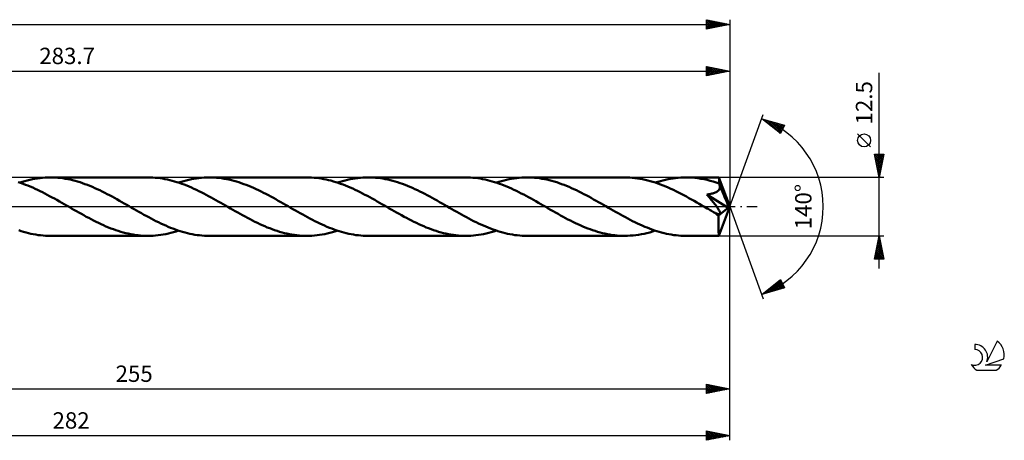
# Model space of a CAD drawing. Units: millimetres. Extents: x -17 to 389, y -50 to 44.
# Drawn here: x 178 to 389, y -50 to 40 of the extents above; entities that cross this region are included whole.
import ezdxf
from ezdxf.enums import TextEntityAlignment as Align

# ---------------------------------------------------------------- set-up
doc = ezdxf.new("R2010")
doc.units = ezdxf.units.MM
doc.header["$LTSCALE"] = 5.55
doc.linetypes.add('LONGDASH_DASH', pattern=[0.85, 0.4, -0.2, 0.05, -0.2])
for name, color, linetype in [('1', 4, 'CONTINUOUS'), ('2', 7, 'CONTINUOUS'), ('4', 2, 'LONGDASH_DASH'), ('CUT', 1, 'CONTINUOUS'), ('SK2', 7, 'CONTINUOUS'), ('SK4', 2, 'LONGDASH_DASH'), ('SK6', 5, 'CONTINUOUS')]:
    doc.layers.add(name, color=color, linetype=linetype)
doc.styles.get("Standard").update_dxf_attribs({"font": 'Monospac821 BT'})

msp = doc.modelspace()

# ---------------------------------------------------------------- linework, layer by layer
at = {"layer": '1', "color": 4, "linetype": 'CONTINUOUS', "lineweight": 50}
for p, q in [((178.2, 5.07), (177.67, 5.24)), ((178, 5.14), (178.54, 5.31)), ((178.72, 4.89), (178.2, 5.07)), ((178.54, 5.31), (179.09, 5.47)), ((179.24, 4.7), (178.72, 4.89)), ((179.09, 5.47), (179.63, 5.62)), ((179.76, 4.49), (179.24, 4.7)), ((179.63, 5.62), (180.18, 5.75)), ((180.27, 4.28), (179.76, 4.49)), ((180.18, 5.75), (180.72, 5.87)), ((180.79, 4.06), (180.27, 4.28)), ((180.72, 5.87), (181.27, 5.97)), ((181.27, 5.97), (181.82, 6.05)), ((181.82, 6.05), (182.36, 6.12)), ((182.36, 6.12), (182.91, 6.18)), ((182.91, 6.18), (183.46, 6.22)), ((183.46, 6.22), (184, 6.24)), ((184, 6.24), (184.55, 6.25)), ((185.08, 6.24), (184.55, 6.25)), ((205.46, 6.25), (184.55, 6.25)), ((185.61, 6.22), (185.08, 6.24)), ((186.14, 6.18), (185.61, 6.22)), ((186.68, 6.13), (186.14, 6.18)), ((187.21, 6.06), (186.68, 6.13)), ((187.74, 5.98), (187.21, 6.06)), ((188.27, 5.89), (187.74, 5.98)), ((188.8, 5.78), (188.27, 5.89)), ((189.33, 5.65), (188.8, 5.78)), ((189.86, 5.51), (189.33, 5.65)), ((190.39, 5.36), (189.86, 5.51)), ((190.92, 5.2), (190.39, 5.36)), ((191.45, 5.03), (190.92, 5.2)), ((191.97, 4.84), (191.45, 5.03)), ((192.5, 4.64), (191.97, 4.84)), ((193.03, 4.43), (192.5, 4.64)), ((193.56, 4.21), (193.03, 4.43)), ((205.98, 6.24), (205.46, 6.25)), ((206.49, 6.22), (205.98, 6.24)), ((207.01, 6.19), (206.49, 6.22)), ((207.53, 6.14), (207.01, 6.19)), ((208.05, 6.07), (207.53, 6.14)), ((208.57, 5.99), (208.05, 6.07)), ((209.09, 5.9), (208.57, 5.99)), ((209.61, 5.8), (209.09, 5.9)), ((210.13, 5.68), (209.61, 5.8)), ((210.64, 5.55), (210.13, 5.68)), ((211.16, 5.4), (210.64, 5.55)), ((211.67, 5.25), (211.16, 5.4)), ((212.19, 5.08), (211.67, 5.25)), ((212, 5.14), (212.55, 5.31)), ((212.71, 4.9), (212.19, 5.08)), ((212.55, 5.31), (213.1, 5.47)), ((213.23, 4.71), (212.71, 4.9)), ((213.1, 5.47), (213.65, 5.62)), ((213.75, 4.5), (213.23, 4.71)), ((213.65, 5.62), (214.19, 5.75)), ((214.28, 4.29), (213.75, 4.5)), ((214.19, 5.75), (214.74, 5.86)), ((214.8, 4.07), (214.28, 4.29)), ((214.74, 5.86), (215.29, 5.97)), ((215.29, 5.97), (215.83, 6.05)), ((215.83, 6.05), (216.37, 6.12)), ((216.37, 6.12), (216.92, 6.18)), ((216.92, 6.18), (217.47, 6.22)), ((217.47, 6.22), (218.02, 6.24)), ((218.02, 6.24), (218.57, 6.25)), ((219.1, 6.24), (218.57, 6.25)), ((239.46, 6.25), (218.57, 6.25)), ((219.63, 6.22), (219.1, 6.24)), ((220.15, 6.18), (219.63, 6.22)), ((220.68, 6.13), (220.15, 6.18)), ((221.21, 6.06), (220.68, 6.13)), ((221.74, 5.98), (221.21, 6.06)), ((222.27, 5.89), (221.74, 5.98)), ((222.8, 5.78), (222.27, 5.89)), ((223.33, 5.66), (222.8, 5.78)), ((223.86, 5.52), (223.33, 5.66)), ((224.38, 5.37), (223.86, 5.52)), ((224.91, 5.21), (224.38, 5.37)), ((225.44, 5.03), (224.91, 5.21)), ((225.97, 4.84), (225.44, 5.03)), ((226.5, 4.65), (225.97, 4.84)), ((227.03, 4.44), (226.5, 4.65)), ((227.56, 4.22), (227.03, 4.44)), ((228.08, 3.99), (227.56, 4.22)), ((239.98, 6.24), (239.46, 6.25)), ((240.49, 6.22), (239.98, 6.24)), ((241.01, 6.19), (240.49, 6.22)), ((241.52, 6.14), (241.01, 6.19)), ((242.04, 6.07), (241.52, 6.14)), ((242.55, 6), (242.04, 6.07)), ((243.07, 5.91), (242.55, 6)), ((243.58, 5.8), (243.07, 5.91)), ((244.1, 5.69), (243.58, 5.8)), ((244.62, 5.56), (244.1, 5.69)), ((245.14, 5.41), (244.62, 5.56)), ((245.66, 5.26), (245.14, 5.41)), ((246.17, 5.09), (245.66, 5.26)), ((246.03, 5.14), (246.57, 5.31)), ((246.69, 4.91), (246.17, 5.09)), ((246.57, 5.31), (247.11, 5.47)), ((247.21, 4.72), (246.69, 4.91)), ((247.11, 5.47), (247.66, 5.62)), ((247.73, 4.52), (247.21, 4.72)), ((247.66, 5.62), (248.2, 5.75)), ((248.24, 4.31), (247.73, 4.52)), ((248.2, 5.75), (248.75, 5.86)), ((248.77, 4.08), (248.24, 4.31)), ((248.75, 5.86), (249.3, 5.96)), ((249.3, 5.96), (249.84, 6.05)), ((249.84, 6.05), (250.39, 6.12)), ((250.39, 6.12), (250.94, 6.18)), ((250.94, 6.18), (251.48, 6.22)), ((251.48, 6.22), (252.03, 6.24)), ((252.03, 6.24), (252.57, 6.25)), ((253.1, 6.24), (252.57, 6.25)), ((273.48, 6.25), (252.57, 6.25)), ((253.63, 6.22), (253.1, 6.24)), ((254.16, 6.18), (253.63, 6.22)), ((254.69, 6.13), (254.16, 6.18)), ((255.21, 6.07), (254.69, 6.13)), ((255.74, 5.99), (255.21, 6.07)), ((256.26, 5.89), (255.74, 5.99)), ((256.79, 5.78), (256.26, 5.89)), ((257.32, 5.66), (256.79, 5.78)), ((257.85, 5.52), (257.32, 5.66)), ((258.38, 5.38), (257.85, 5.52)), ((258.9, 5.21), (258.38, 5.38)), ((259.43, 5.04), (258.9, 5.21)), ((259.96, 4.85), (259.43, 5.04)), ((260.49, 4.66), (259.96, 4.85)), ((261.01, 4.45), (260.49, 4.66)), ((261.54, 4.23), (261.01, 4.45)), ((262.07, 4), (261.54, 4.23)), ((273.99, 6.24), (273.48, 6.25)), ((274.51, 6.22), (273.99, 6.24)), ((275.03, 6.19), (274.51, 6.22)), ((275.55, 6.14), (275.03, 6.19)), ((276.06, 6.07), (275.55, 6.14)), ((276.58, 6), (276.06, 6.07)), ((277.1, 5.91), (276.58, 6)), ((277.61, 5.8), (277.1, 5.91)), ((278.12, 5.68), (277.61, 5.8)), ((278.64, 5.55), (278.12, 5.68)), ((279.16, 5.41), (278.64, 5.55)), ((279.67, 5.26), (279.16, 5.41)), ((280.19, 5.09), (279.67, 5.26)), ((280.04, 5.14), (280.59, 5.31)), ((280.71, 4.91), (280.19, 5.09)), ((280.59, 5.31), (281.13, 5.47)), ((281.23, 4.72), (280.71, 4.91)), ((281.13, 5.47), (281.68, 5.62)), ((281.74, 4.52), (281.23, 4.72)), ((281.68, 5.62), (282.22, 5.75)), ((282.26, 4.31), (281.74, 4.52)), ((282.22, 5.75), (282.77, 5.86)), ((282.78, 4.08), (282.26, 4.31)), ((282.77, 5.86), (283.31, 5.97)), ((283.31, 5.97), (283.86, 6.05)), ((283.86, 6.05), (284.4, 6.12)), ((284.4, 6.12), (284.95, 6.18)), ((284.95, 6.18), (285.5, 6.22)), ((285.5, 6.22), (286.05, 6.24)), ((286.05, 6.24), (286.59, 6.25)), ((287.12, 6.24), (286.59, 6.25)), ((307.5, 6.25), (286.59, 6.25)), ((287.65, 6.22), (287.12, 6.24)), ((288.18, 6.18), (287.65, 6.22)), ((288.71, 6.13), (288.18, 6.18)), ((289.24, 6.06), (288.71, 6.13)), ((289.77, 5.98), (289.24, 6.06)), ((290.31, 5.89), (289.77, 5.98)), ((290.84, 5.78), (290.31, 5.89)), ((291.36, 5.65), (290.84, 5.78)), ((291.89, 5.52), (291.36, 5.65)), ((292.42, 5.37), (291.89, 5.52)), ((292.95, 5.2), (292.42, 5.37)), ((293.48, 5.03), (292.95, 5.2)), ((294.01, 4.84), (293.48, 5.03)), ((294.54, 4.64), (294.01, 4.84)), ((295.06, 4.43), (294.54, 4.64)), ((295.59, 4.21), (295.06, 4.43)), ((308.05, 6.24), (307.5, 6.25)), ((308.6, 6.22), (308.05, 6.24)), ((309.14, 6.18), (308.6, 6.22)), ((309.69, 6.12), (309.14, 6.18)), ((310.24, 6.05), (309.69, 6.12)), ((310.78, 5.96), (310.24, 6.05)), ((311.33, 5.86), (310.78, 5.96)), ((311.88, 5.74), (311.33, 5.86)), ((312.43, 5.61), (311.88, 5.74)), ((312.98, 5.47), (312.43, 5.61)), ((313.53, 5.3), (312.98, 5.47)), ((314.08, 5.13), (313.53, 5.3)), ((314.05, 5.14), (314.59, 5.31)), ((314.63, 4.94), (314.08, 5.13)), ((314.59, 5.31), (315.14, 5.47)), ((315.18, 4.74), (314.63, 4.94)), ((315.14, 5.47), (315.69, 5.62)), ((315.73, 4.53), (315.18, 4.74)), ((315.69, 5.62), (316.23, 5.75)), ((316.29, 4.3), (315.73, 4.53)), ((316.23, 5.75), (316.78, 5.86)), ((316.84, 4.07), (316.29, 4.3)), ((316.78, 5.86), (317.33, 5.96)), ((317.33, 5.96), (317.87, 6.05)), ((317.87, 6.05), (318.42, 6.12)), ((318.42, 6.12), (318.97, 6.18)), ((318.97, 6.18), (319.51, 6.22)), ((319.51, 6.22), (320.06, 6.24)), ((320.06, 6.24), (320.61, 6.25)), ((321.25, 6.24), (320.61, 6.25)), ((327.67, 6.25), (320.61, 6.25)), ((321.9, 6.21), (321.25, 6.24)), ((322.55, 6.15), (321.9, 6.21)), ((323.2, 6.07), (322.55, 6.15)), ((323.84, 5.97), (323.2, 6.07)), ((324.49, 5.85), (323.84, 5.97)), ((325.14, 5.71), (324.49, 5.85)), ((325.78, 5.55), (325.14, 5.71)), ((326.43, 5.37), (325.78, 5.55)), ((327.08, 5.17), (326.43, 5.37)), ((327.73, 4.95), (327.08, 5.17)), ((327.67, 6.24), (327.67, 6.25)), ((327.67, 6.25), (327.67, 6.25)), ((327.67, 6.25), (327.67, 6.25)), ((327.67, 6.25), (327.67, 6.25)), ((327.67, 6.25), (327.67, 6.25)), ((327.68, 6.22), (327.67, 6.24)), ((330, 0), (327.67, 6.24)), ((327.67, 6.24), (327.67, 6.24)), ((327.68, 6.18), (327.68, 6.22)), ((327.69, 6.13), (327.68, 6.18)), ((327.7, 6.06), (327.69, 6.13)), ((327.7, 5.98), (327.7, 6.06)), ((327.71, 5.89), (327.7, 5.98)), ((327.71, 5.79), (327.71, 5.89)), ((327.72, 5.67), (327.71, 5.79)), ((327.73, 5.54), (327.72, 5.67)), ((330, 0), (327.73, 5.54)), ((327.73, 4.95), (327.73, 5.54)), ((327.74, 4.91), (327.73, 4.95)), ((327.76, 4.86), (327.74, 4.91)), ((327.78, 4.82), (327.76, 4.86)), ((327.79, 4.78), (327.78, 4.82)), ((327.81, 4.74), (327.79, 4.78)), ((327.83, 4.7), (327.81, 4.74)), ((327.84, 4.65), (327.83, 4.7)), ((327.86, 4.56), (327.84, 4.65)), ((328.67, 2.67), (327.84, 4.65)), ((327.88, 4.47), (327.86, 4.56)), ((327.89, 4.38), (327.88, 4.47)), ((327.89, 4.29), (327.89, 4.38)), ((327.89, 4.21), (327.89, 4.29)), ((181.31, 3.82), (180.79, 4.06)), ((181.84, 3.58), (181.31, 3.82)), ((182.36, 3.34), (181.84, 3.58)), ((182.87, 3.08), (182.36, 3.34)), ((183.39, 2.82), (182.87, 3.08)), ((183.9, 2.55), (183.39, 2.82)), ((184.41, 2.27), (183.9, 2.55)), ((184.93, 1.99), (184.41, 2.27)), ((194.08, 3.98), (193.56, 4.21)), ((194.61, 3.74), (194.08, 3.98)), ((195.14, 3.49), (194.61, 3.74)), ((195.67, 3.24), (195.14, 3.49)), ((196.19, 2.97), (195.67, 3.24)), ((196.71, 2.7), (196.19, 2.97)), ((197.24, 2.43), (196.71, 2.7)), ((197.76, 2.15), (197.24, 2.43)), ((198.29, 1.86), (197.76, 2.15)), ((215.31, 3.83), (214.8, 4.07)), ((215.83, 3.59), (215.31, 3.83)), ((216.35, 3.34), (215.83, 3.59)), ((216.87, 3.08), (216.35, 3.34)), ((217.39, 2.82), (216.87, 3.08)), ((217.92, 2.55), (217.39, 2.82)), ((218.43, 2.27), (217.92, 2.55)), ((218.95, 1.99), (218.43, 2.27)), ((228.61, 3.75), (228.08, 3.99)), ((229.14, 3.5), (228.61, 3.75)), ((229.66, 3.24), (229.14, 3.5)), ((230.19, 2.98), (229.66, 3.24)), ((230.72, 2.71), (230.19, 2.98)), ((231.25, 2.43), (230.72, 2.71)), ((231.78, 2.15), (231.25, 2.43)), ((232.3, 1.86), (231.78, 2.15)), ((249.29, 3.85), (248.77, 4.08)), ((249.81, 3.61), (249.29, 3.85)), ((250.33, 3.36), (249.81, 3.61)), ((250.86, 3.1), (250.33, 3.36)), ((251.38, 2.84), (250.86, 3.1)), ((251.9, 2.56), (251.38, 2.84)), ((252.42, 2.29), (251.9, 2.56)), ((252.94, 2), (252.42, 2.29)), ((262.6, 3.76), (262.07, 4)), ((263.13, 3.51), (262.6, 3.76)), ((263.66, 3.25), (263.13, 3.51)), ((264.19, 2.99), (263.66, 3.25)), ((264.72, 2.72), (264.19, 2.99)), ((265.24, 2.44), (264.72, 2.72)), ((265.77, 2.16), (265.24, 2.44)), ((266.3, 1.87), (265.77, 2.16)), ((283.29, 3.85), (282.78, 4.08)), ((283.81, 3.61), (283.29, 3.85)), ((284.33, 3.37), (283.81, 3.61)), ((284.86, 3.11), (284.33, 3.37)), ((285.38, 2.84), (284.86, 3.11)), ((285.9, 2.57), (285.38, 2.84)), ((286.42, 2.3), (285.9, 2.57)), ((286.94, 2.01), (286.42, 2.3)), ((296.12, 3.98), (295.59, 4.21)), ((296.65, 3.74), (296.12, 3.98)), ((297.17, 3.49), (296.65, 3.74)), ((297.7, 3.24), (297.17, 3.49)), ((298.23, 2.97), (297.7, 3.24)), ((298.76, 2.7), (298.23, 2.97)), ((299.29, 2.43), (298.76, 2.7)), ((299.81, 2.14), (299.29, 2.43)), ((300.34, 1.86), (299.81, 2.14)), ((317.39, 3.82), (316.84, 4.07)), ((317.94, 3.56), (317.39, 3.82)), ((318.49, 3.29), (317.94, 3.56)), ((319.05, 3.02), (318.49, 3.29)), ((319.6, 2.73), (319.05, 3.02)), ((320.15, 2.44), (319.6, 2.73)), ((320.71, 2.15), (320.15, 2.44)), ((321.26, 1.84), (320.71, 2.15)), ((325.11, 2.6), (325.33, 2.63)), ((325.29, 2.39), (325.11, 2.6)), ((329.68, -0.26), (325.11, 2.6)), ((325.47, 2.17), (325.29, 2.39)), ((325.33, 2.63), (325.55, 2.66)), ((325.66, 1.94), (325.47, 2.17)), ((325.55, 2.66), (325.76, 2.7)), ((325.76, 2.7), (325.97, 2.74)), ((325.97, 2.74), (326.17, 2.79)), ((326.17, 2.79), (326.36, 2.84)), ((326.36, 2.84), (326.54, 2.89)), ((326.54, 2.89), (326.7, 2.95)), ((326.7, 2.95), (326.85, 3)), ((326.85, 3), (326.98, 3.06)), ((326.98, 3.06), (327.1, 3.12)), ((327.1, 3.12), (327.2, 3.18)), ((327.2, 3.18), (327.29, 3.23)), ((327.29, 3.23), (327.37, 3.29)), ((327.37, 3.29), (327.44, 3.35)), ((327.44, 3.35), (327.52, 3.41)), ((327.52, 3.41), (327.58, 3.47)), ((327.58, 3.47), (327.64, 3.54)), ((327.64, 3.54), (327.7, 3.62)), ((327.7, 3.62), (327.75, 3.7)), ((327.75, 3.7), (327.79, 3.78)), ((327.79, 3.78), (327.82, 3.86)), ((327.82, 3.86), (327.85, 3.94)), ((327.85, 3.94), (327.87, 4.03)), ((327.87, 4.03), (327.88, 4.12)), ((327.88, 4.12), (327.89, 4.21)), ((329.05, 1.72), (328.67, 2.67)), ((185.45, 1.71), (184.93, 1.99)), ((185.97, 1.42), (185.45, 1.71)), ((186.49, 1.12), (185.97, 1.42)), ((187.01, 0.83), (186.49, 1.12)), ((187.53, 0.53), (187.01, 0.83)), ((188.05, 0.23), (187.53, 0.53)), ((188.57, -0.07), (188.05, 0.23)), ((198.81, 1.57), (198.29, 1.86)), ((199.34, 1.27), (198.81, 1.57)), ((199.87, 0.97), (199.34, 1.27)), ((200.39, 0.67), (199.87, 0.97)), ((200.92, 0.37), (200.39, 0.67)), ((201.44, 0.07), (200.92, 0.37)), ((201.96, -0.23), (201.44, 0.07)), ((219.47, 1.7), (218.95, 1.99)), ((219.99, 1.41), (219.47, 1.7)), ((220.51, 1.12), (219.99, 1.41)), ((221.02, 0.82), (220.51, 1.12)), ((221.54, 0.53), (221.02, 0.82)), ((222.06, 0.23), (221.54, 0.53)), ((222.58, -0.07), (222.06, 0.23)), ((232.83, 1.57), (232.3, 1.86)), ((233.35, 1.27), (232.83, 1.57)), ((233.88, 0.97), (233.35, 1.27)), ((234.4, 0.67), (233.88, 0.97)), ((234.93, 0.37), (234.4, 0.67)), ((235.45, 0.07), (234.93, 0.37)), ((235.98, -0.23), (235.45, 0.07)), ((253.46, 1.72), (252.94, 2)), ((253.99, 1.43), (253.46, 1.72)), ((254.51, 1.13), (253.99, 1.43)), ((255.03, 0.83), (254.51, 1.13)), ((255.55, 0.53), (255.03, 0.83)), ((256.07, 0.23), (255.55, 0.53)), ((256.59, -0.07), (256.07, 0.23)), ((266.83, 1.57), (266.3, 1.87)), ((267.36, 1.28), (266.83, 1.57)), ((267.89, 0.98), (267.36, 1.28)), ((268.42, 0.67), (267.89, 0.98)), ((268.95, 0.37), (268.42, 0.67)), ((269.46, 0.07), (268.95, 0.37)), ((269.98, -0.23), (269.46, 0.07)), ((287.46, 1.72), (286.94, 2.01)), ((287.98, 1.43), (287.46, 1.72)), ((288.5, 1.14), (287.98, 1.43)), ((289.03, 0.84), (288.5, 1.14)), ((289.55, 0.54), (289.03, 0.84)), ((290.08, 0.24), (289.55, 0.54)), ((290.6, -0.07), (290.08, 0.24)), ((300.86, 1.56), (300.34, 1.86)), ((301.39, 1.27), (300.86, 1.56)), ((301.91, 0.97), (301.39, 1.27)), ((302.44, 0.67), (301.91, 0.97)), ((302.97, 0.37), (302.44, 0.67)), ((303.49, 0.07), (302.97, 0.37)), ((304.01, -0.23), (303.49, 0.07)), ((321.82, 1.54), (321.26, 1.84)), ((322.37, 1.22), (321.82, 1.54)), ((322.92, 0.91), (322.37, 1.22)), ((323.48, 0.59), (322.92, 0.91)), ((324.03, 0.27), (323.48, 0.59)), ((324.58, -0.05), (324.03, 0.27)), ((325.84, 1.71), (325.66, 1.94)), ((326.03, 1.48), (325.84, 1.71)), ((326.22, 1.25), (326.03, 1.48)), ((326.41, 1.01), (326.22, 1.25)), ((326.59, 0.79), (326.41, 1.01)), ((326.76, 0.57), (326.59, 0.79)), ((326.92, 0.35), (326.76, 0.57)), ((327.07, 0.16), (326.92, 0.35)), ((327.2, -0.02), (327.07, 0.16)), ((327.67, -6.24), (330, 0)), ((329.27, 1.16), (329.05, 1.72)), ((329.41, 0.79), (329.27, 1.16)), ((329.5, 0.52), (329.41, 0.79)), ((329.57, 0.31), (329.5, 0.52)), ((329.62, 0.14), (329.57, 0.31)), ((329.62, 0.08), (329.6, 0.14)), ((330, 0), (329.6, 0.14)), ((329.62, 0.14), (329.6, 0.14)), ((330, 0), (329.62, 0.14)), ((329.63, 0.01), (329.62, 0.08)), ((329.65, -0.05), (329.63, 0.01)), ((189.08, -0.37), (188.57, -0.07)), ((189.61, -0.68), (189.08, -0.37)), ((190.14, -0.98), (189.61, -0.68)), ((190.67, -1.28), (190.14, -0.98)), ((191.2, -1.57), (190.67, -1.28)), ((191.73, -1.86), (191.2, -1.57)), ((192.25, -2.15), (191.73, -1.86)), ((202.48, -0.54), (201.96, -0.23)), ((203, -0.84), (202.48, -0.54)), ((203.52, -1.13), (203, -0.84)), ((204.05, -1.43), (203.52, -1.13)), ((204.57, -1.72), (204.05, -1.43)), ((205.09, -2), (204.57, -1.72)), ((205.61, -2.28), (205.09, -2)), ((223.1, -0.37), (222.58, -0.07)), ((223.63, -0.67), (223.1, -0.37)), ((224.15, -0.97), (223.63, -0.67)), ((224.67, -1.27), (224.15, -0.97)), ((225.19, -1.56), (224.67, -1.27)), ((225.72, -1.85), (225.19, -1.56)), ((226.24, -2.14), (225.72, -1.85)), ((236.5, -0.53), (235.98, -0.23)), ((237.02, -0.83), (236.5, -0.53)), ((237.54, -1.13), (237.02, -0.83)), ((238.06, -1.42), (237.54, -1.13)), ((238.58, -1.71), (238.06, -1.42)), ((239.09, -2), (238.58, -1.71)), ((239.62, -2.28), (239.09, -2)), ((257.11, -0.37), (256.59, -0.07)), ((257.64, -0.67), (257.11, -0.37)), ((258.17, -0.97), (257.64, -0.67)), ((258.69, -1.27), (258.17, -0.97)), ((259.22, -1.57), (258.69, -1.27)), ((259.75, -1.86), (259.22, -1.57)), ((260.27, -2.15), (259.75, -1.86)), ((270.5, -0.53), (269.98, -0.23)), ((271.02, -0.83), (270.5, -0.53)), ((271.54, -1.12), (271.02, -0.83)), ((272.06, -1.41), (271.54, -1.12)), ((272.58, -1.7), (272.06, -1.41)), ((273.1, -1.99), (272.58, -1.7)), ((273.61, -2.27), (273.1, -1.99)), ((291.13, -0.37), (290.6, -0.07)), ((291.66, -0.67), (291.13, -0.37)), ((292.18, -0.98), (291.66, -0.67)), ((292.71, -1.28), (292.18, -0.98)), ((293.25, -1.57), (292.71, -1.28)), ((293.78, -1.87), (293.25, -1.57)), ((294.31, -2.16), (293.78, -1.87)), ((304.53, -0.53), (304.01, -0.23)), ((305.05, -0.83), (304.53, -0.53)), ((305.57, -1.13), (305.05, -0.83)), ((306.09, -1.42), (305.57, -1.13)), ((306.61, -1.71), (306.09, -1.42)), ((307.13, -2), (306.61, -1.71)), ((307.65, -2.28), (307.13, -2)), ((325.14, -0.37), (324.58, -0.05)), ((325.37, -0.5), (325.14, -0.37)), ((325.61, -0.63), (325.37, -0.5)), ((325.84, -0.77), (325.61, -0.63)), ((326.07, -0.9), (325.84, -0.77)), ((326.3, -1.03), (326.07, -0.9)), ((326.53, -1.16), (326.3, -1.03)), ((326.63, -1.22), (326.53, -1.16)), ((326.74, -1.27), (326.63, -1.22)), ((326.84, -1.32), (326.74, -1.27)), ((326.94, -1.36), (326.84, -1.32)), ((327.04, -1.4), (326.94, -1.36)), ((327.13, -1.45), (327.04, -1.4)), ((327.23, -1.48), (327.13, -1.45)), ((327.32, -0.19), (327.2, -0.02)), ((327.33, -1.52), (327.23, -1.48)), ((327.43, -0.35), (327.32, -0.19)), ((327.42, -1.55), (327.33, -1.52)), ((327.52, -1.57), (327.42, -1.55)), ((327.53, -0.49), (327.43, -0.35)), ((327.6, -1.59), (327.52, -1.57)), ((327.61, -0.62), (327.53, -0.49)), ((327.6, -1.93), (329.68, -0.26)), ((327.69, -1.6), (327.6, -1.59)), ((327.6, -2.42), (327.6, -1.93)), ((327.68, -0.74), (327.61, -0.62)), ((327.75, -0.85), (327.68, -0.74)), ((327.76, -1.61), (327.69, -1.6)), ((327.8, -0.95), (327.75, -0.85)), ((327.76, -1.61), (327.83, -1.6)), ((327.85, -1.04), (327.8, -0.95)), ((327.83, -1.6), (327.89, -1.57)), ((327.89, -1.12), (327.85, -1.04)), ((327.92, -1.2), (327.89, -1.12)), ((327.89, -1.57), (327.93, -1.54)), ((327.94, -1.28), (327.92, -1.2)), ((327.93, -1.54), (327.95, -1.49)), ((327.96, -1.36), (327.94, -1.28)), ((327.95, -1.49), (327.96, -1.43)), ((327.96, -1.43), (327.96, -1.36)), ((329.66, -0.1), (329.65, -0.05)), ((329.67, -0.16), (329.66, -0.1)), ((329.67, -0.21), (329.67, -0.16)), ((329.68, -0.26), (329.67, -0.21)), ((192.78, -2.43), (192.25, -2.15)), ((193.3, -2.71), (192.78, -2.43)), ((193.82, -2.98), (193.3, -2.71)), ((194.35, -3.24), (193.82, -2.98)), ((194.88, -3.5), (194.35, -3.24)), ((195.41, -3.75), (194.88, -3.5)), ((195.94, -3.99), (195.41, -3.75)), ((196.47, -4.22), (195.94, -3.99)), ((206.13, -2.56), (205.61, -2.28)), ((206.64, -2.83), (206.13, -2.56)), ((207.16, -3.1), (206.64, -2.83)), ((207.68, -3.35), (207.16, -3.1)), ((208.2, -3.6), (207.68, -3.35)), ((208.72, -3.84), (208.2, -3.6)), ((209.25, -4.07), (208.72, -3.84)), ((209.77, -4.3), (209.25, -4.07)), ((226.77, -2.42), (226.24, -2.14)), ((227.3, -2.7), (226.77, -2.42)), ((227.83, -2.97), (227.3, -2.7)), ((228.35, -3.23), (227.83, -2.97)), ((228.88, -3.49), (228.35, -3.23)), ((229.4, -3.74), (228.88, -3.49)), ((229.93, -3.98), (229.4, -3.74)), ((230.45, -4.21), (229.93, -3.98)), ((230.98, -4.43), (230.45, -4.21)), ((240.14, -2.56), (239.62, -2.28)), ((240.66, -2.83), (240.14, -2.56)), ((241.18, -3.09), (240.66, -2.83)), ((241.7, -3.35), (241.18, -3.09)), ((242.22, -3.6), (241.7, -3.35)), ((242.74, -3.84), (242.22, -3.6)), ((243.25, -4.07), (242.74, -3.84)), ((243.77, -4.3), (243.25, -4.07)), ((260.8, -2.43), (260.27, -2.15)), ((261.32, -2.71), (260.8, -2.43)), ((261.85, -2.98), (261.32, -2.71)), ((262.38, -3.24), (261.85, -2.98)), ((262.91, -3.5), (262.38, -3.24)), ((263.43, -3.74), (262.91, -3.5)), ((263.96, -3.98), (263.43, -3.74)), ((264.49, -4.21), (263.96, -3.98)), ((265.01, -4.44), (264.49, -4.21)), ((274.13, -2.55), (273.61, -2.27)), ((274.65, -2.82), (274.13, -2.55)), ((275.17, -3.08), (274.65, -2.82)), ((275.69, -3.34), (275.17, -3.08)), ((276.21, -3.59), (275.69, -3.34)), ((276.73, -3.83), (276.21, -3.59)), ((277.25, -4.06), (276.73, -3.83)), ((277.76, -4.28), (277.25, -4.06)), ((294.83, -2.44), (294.31, -2.16)), ((295.36, -2.72), (294.83, -2.44)), ((295.89, -2.99), (295.36, -2.72)), ((296.42, -3.26), (295.89, -2.99)), ((296.95, -3.51), (296.42, -3.26)), ((297.48, -3.76), (296.95, -3.51)), ((298.01, -4), (297.48, -3.76)), ((298.54, -4.23), (298.01, -4)), ((308.16, -2.55), (307.65, -2.28)), ((308.68, -2.82), (308.16, -2.55)), ((309.2, -3.09), (308.68, -2.82)), ((309.71, -3.35), (309.2, -3.09)), ((310.23, -3.6), (309.71, -3.35)), ((310.75, -3.84), (310.23, -3.6)), ((311.27, -4.07), (310.75, -3.84)), ((311.79, -4.29), (311.27, -4.07)), ((327.6, -2.88), (327.6, -2.42)), ((327.6, -3.32), (327.6, -2.88)), ((327.6, -3.75), (327.6, -3.32)), ((327.6, -4.16), (327.6, -3.75)), ((327.61, -4.55), (327.6, -4.16)), ((178.32, -5.24), (177.8, -5.07)), ((178.84, -5.4), (178.32, -5.24)), ((179.36, -5.54), (178.84, -5.4)), ((179.87, -5.68), (179.36, -5.54)), ((180.39, -5.8), (179.87, -5.68)), ((180.91, -5.9), (180.39, -5.8)), ((181.43, -5.99), (180.91, -5.9)), ((181.95, -6.07), (181.43, -5.99)), ((182.47, -6.14), (181.95, -6.07)), ((182.99, -6.19), (182.47, -6.14)), ((183.51, -6.22), (182.99, -6.19)), ((184.03, -6.24), (183.51, -6.22)), ((184.55, -6.25), (184.03, -6.24)), ((184.55, -6.25), (205.46, -6.25)), ((197, -4.44), (196.47, -4.22)), ((197.52, -4.65), (197, -4.44)), ((198.05, -4.85), (197.52, -4.65)), ((198.58, -5.03), (198.05, -4.85)), ((199.11, -5.21), (198.58, -5.03)), ((199.64, -5.37), (199.11, -5.21)), ((200.17, -5.52), (199.64, -5.37)), ((200.71, -5.66), (200.17, -5.52)), ((201.24, -5.78), (200.71, -5.66)), ((201.77, -5.89), (201.24, -5.78)), ((202.3, -5.99), (201.77, -5.89)), ((202.83, -6.07), (202.3, -5.99)), ((203.36, -6.13), (202.83, -6.07)), ((203.89, -6.19), (203.36, -6.13)), ((204.42, -6.22), (203.89, -6.19)), ((204.94, -6.24), (204.42, -6.22)), ((205.46, -6.25), (204.94, -6.24)), ((205.46, -6.25), (206, -6.24)), ((206, -6.24), (206.55, -6.22)), ((206.55, -6.22), (207.09, -6.18)), ((207.09, -6.18), (207.63, -6.12)), ((207.63, -6.12), (208.18, -6.05)), ((208.18, -6.05), (208.73, -5.97)), ((208.73, -5.97), (209.28, -5.87)), ((209.28, -5.87), (209.82, -5.75)), ((210.29, -4.51), (209.77, -4.3)), ((209.82, -5.75), (210.37, -5.62)), ((210.8, -4.71), (210.29, -4.51)), ((210.37, -5.62), (210.91, -5.47)), ((211.32, -4.9), (210.8, -4.71)), ((210.91, -5.47), (211.46, -5.31)), ((211.84, -5.08), (211.32, -4.9)), ((211.46, -5.31), (212, -5.14)), ((212.36, -5.25), (211.84, -5.08)), ((212.88, -5.41), (212.36, -5.25)), ((213.4, -5.55), (212.88, -5.41)), ((213.91, -5.68), (213.4, -5.55)), ((214.43, -5.8), (213.91, -5.68)), ((214.94, -5.9), (214.43, -5.8)), ((215.46, -6), (214.94, -5.9)), ((215.98, -6.07), (215.46, -6)), ((216.49, -6.14), (215.98, -6.07)), ((217.01, -6.19), (216.49, -6.14)), ((217.53, -6.22), (217.01, -6.19)), ((218.05, -6.24), (217.53, -6.22)), ((218.57, -6.25), (218.05, -6.24)), ((218.57, -6.25), (239.46, -6.25)), ((231.52, -4.64), (230.98, -4.43)), ((232.05, -4.84), (231.52, -4.64)), ((232.57, -5.02), (232.05, -4.84)), ((233.1, -5.2), (232.57, -5.02)), ((233.63, -5.36), (233.1, -5.2)), ((234.15, -5.51), (233.63, -5.36)), ((234.68, -5.65), (234.15, -5.51)), ((235.21, -5.77), (234.68, -5.65)), ((235.75, -5.88), (235.21, -5.77)), ((236.28, -5.98), (235.75, -5.88)), ((236.81, -6.06), (236.28, -5.98)), ((237.34, -6.13), (236.81, -6.06)), ((237.87, -6.18), (237.34, -6.13)), ((238.4, -6.22), (237.87, -6.18)), ((238.93, -6.24), (238.4, -6.22)), ((239.46, -6.25), (238.93, -6.24)), ((239.46, -6.25), (240.02, -6.24)), ((240.02, -6.24), (240.56, -6.22)), ((240.56, -6.22), (241.11, -6.18)), ((241.11, -6.18), (241.65, -6.12)), ((241.65, -6.12), (242.2, -6.05)), ((242.2, -6.05), (242.74, -5.97)), ((242.74, -5.97), (243.29, -5.86)), ((243.29, -5.86), (243.83, -5.75)), ((244.3, -4.51), (243.77, -4.3)), ((243.83, -5.75), (244.38, -5.62)), ((244.82, -4.71), (244.3, -4.51)), ((244.38, -5.62), (244.93, -5.47)), ((245.33, -4.9), (244.82, -4.71)), ((244.93, -5.47), (245.48, -5.31)), ((245.85, -5.08), (245.33, -4.9)), ((245.48, -5.31), (246.03, -5.14)), ((246.37, -5.25), (245.85, -5.08)), ((246.89, -5.41), (246.37, -5.25)), ((247.4, -5.55), (246.89, -5.41)), ((247.92, -5.68), (247.4, -5.55)), ((248.44, -5.8), (247.92, -5.68)), ((248.96, -5.9), (248.44, -5.8)), ((249.48, -5.99), (248.96, -5.9)), ((249.99, -6.07), (249.48, -5.99)), ((250.51, -6.14), (249.99, -6.07)), ((251.03, -6.19), (250.51, -6.14)), ((251.54, -6.22), (251.03, -6.19)), ((252.06, -6.24), (251.54, -6.22)), ((252.57, -6.25), (252.06, -6.24)), ((252.57, -6.25), (273.48, -6.25)), ((265.54, -4.64), (265.01, -4.44)), ((266.07, -4.84), (265.54, -4.64)), ((266.6, -5.03), (266.07, -4.84)), ((267.13, -5.2), (266.6, -5.03)), ((267.66, -5.37), (267.13, -5.2)), ((268.19, -5.52), (267.66, -5.37)), ((268.72, -5.65), (268.19, -5.52)), ((269.25, -5.78), (268.72, -5.65)), ((269.77, -5.89), (269.25, -5.78)), ((270.3, -5.98), (269.77, -5.89)), ((270.84, -6.06), (270.3, -5.98)), ((271.37, -6.13), (270.84, -6.06)), ((271.9, -6.18), (271.37, -6.13)), ((272.43, -6.22), (271.9, -6.18)), ((272.95, -6.24), (272.43, -6.22)), ((273.48, -6.25), (272.95, -6.24)), ((273.48, -6.25), (274.02, -6.24)), ((274.02, -6.24), (274.57, -6.22)), ((274.57, -6.22), (275.11, -6.18)), ((275.11, -6.18), (275.66, -6.12)), ((275.66, -6.12), (276.21, -6.05)), ((276.21, -6.05), (276.76, -5.97)), ((276.76, -5.97), (277.3, -5.87)), ((277.3, -5.87), (277.85, -5.75)), ((278.28, -4.5), (277.76, -4.28)), ((277.85, -5.75), (278.4, -5.62)), ((278.8, -4.7), (278.28, -4.5)), ((278.4, -5.62), (278.94, -5.47)), ((279.32, -4.89), (278.8, -4.7)), ((278.94, -5.47), (279.49, -5.31)), ((279.84, -5.07), (279.32, -4.89)), ((279.49, -5.31), (280.04, -5.14)), ((280.36, -5.24), (279.84, -5.07)), ((280.88, -5.4), (280.36, -5.24)), ((281.4, -5.54), (280.88, -5.4)), ((281.92, -5.68), (281.4, -5.54)), ((282.44, -5.8), (281.92, -5.68)), ((282.95, -5.9), (282.44, -5.8)), ((283.47, -5.99), (282.95, -5.9)), ((283.99, -6.07), (283.47, -5.99)), ((284.51, -6.14), (283.99, -6.07)), ((285.03, -6.19), (284.51, -6.14)), ((285.56, -6.22), (285.03, -6.19)), ((286.08, -6.24), (285.56, -6.22)), ((286.59, -6.25), (286.08, -6.24)), ((286.59, -6.25), (307.5, -6.25)), ((299.07, -4.45), (298.54, -4.23)), ((299.59, -4.66), (299.07, -4.45)), ((300.12, -4.85), (299.59, -4.66)), ((300.65, -5.04), (300.12, -4.85)), ((301.17, -5.21), (300.65, -5.04)), ((301.7, -5.38), (301.17, -5.21)), ((302.23, -5.52), (301.7, -5.38)), ((302.76, -5.66), (302.23, -5.52)), ((303.28, -5.78), (302.76, -5.66)), ((303.81, -5.89), (303.28, -5.78)), ((304.34, -5.99), (303.81, -5.89)), ((304.86, -6.07), (304.34, -5.99)), ((305.39, -6.13), (304.86, -6.07)), ((305.91, -6.18), (305.39, -6.13)), ((306.44, -6.22), (305.91, -6.18)), ((306.97, -6.24), (306.44, -6.22)), ((307.5, -6.25), (306.97, -6.24)), ((307.5, -6.25), (308.1, -6.24)), ((308.1, -6.24), (308.69, -6.21)), ((308.69, -6.21), (309.29, -6.16)), ((309.29, -6.16), (309.88, -6.1)), ((309.88, -6.1), (310.48, -6.01)), ((310.48, -6.01), (311.08, -5.91)), ((311.08, -5.91), (311.67, -5.79)), ((311.67, -5.79), (312.27, -5.65)), ((312.31, -4.5), (311.79, -4.29)), ((312.27, -5.65), (312.86, -5.5)), ((312.83, -4.7), (312.31, -4.5)), ((313.35, -4.9), (312.83, -4.7)), ((312.86, -5.5), (313.46, -5.33)), ((313.86, -5.08), (313.35, -4.9)), ((313.46, -5.33), (314.05, -5.14)), ((314.38, -5.24), (313.86, -5.08)), ((314.89, -5.4), (314.38, -5.24)), ((315.41, -5.54), (314.89, -5.4)), ((315.93, -5.68), (315.41, -5.54)), ((316.45, -5.79), (315.93, -5.68)), ((316.97, -5.9), (316.45, -5.79)), ((317.49, -5.99), (316.97, -5.9)), ((318.01, -6.07), (317.49, -5.99)), ((318.53, -6.14), (318.01, -6.07)), ((319.05, -6.19), (318.53, -6.14)), ((319.56, -6.22), (319.05, -6.19)), ((320.08, -6.24), (319.56, -6.22)), ((320.61, -6.25), (320.08, -6.24)), ((320.61, -6.25), (327.67, -6.25)), ((327.61, -4.9), (327.61, -4.55)), ((327.62, -5.21), (327.61, -4.9)), ((327.62, -5.48), (327.62, -5.21)), ((327.63, -5.72), (327.62, -5.48)), ((327.63, -5.91), (327.63, -5.72)), ((327.64, -6.05), (327.63, -5.91)), ((327.65, -6.16), (327.64, -6.05)), ((327.66, -6.23), (327.65, -6.16)), ((327.67, -6.25), (327.66, -6.23)), ((327.67, -6.25), (327.67, -6.24)), ((327.67, -6.24), (327.67, -6.24)), ((327.67, -6.25), (327.67, -6.25)), ((327.67, -6.25), (327.67, -6.25)), ((327.67, -6.25), (327.67, -6.25)), ((327.67, -6.25), (327.67, -6.25))]:
    msp.add_line(p, q, dxfattribs=at)
msp.add_ellipse((330, 0), major_axis=(-8.83, 5.75), ratio=0.278612, start_param=1.353561, end_param=1.479709, dxfattribs=at)
at = {"layer": '2', "color": 7, "linetype": 'CONTINUOUS', "lineweight": 25}
for p, q in [((325, 28), (325, 30)), ((325, 30), (330, 29)), ((325, 29.81), (325.15, 29.97)), ((325, 29.39), (325.51, 29.9)), ((325, 28.97), (325.86, 29.83)), ((325, 28.54), (326.21, 29.76)), ((325, 29.74), (326.45, 28.29)), ((325, 28.12), (326.57, 29.69)), ((325.21, 29.96), (326.8, 28.36)), ((325.38, 28.08), (326.92, 29.62)), ((325.74, 29.85), (327.16, 28.43)), ((325.91, 28.18), (327.28, 29.54)), ((326.27, 29.75), (327.51, 28.5)), ((326.8, 29.64), (327.86, 28.57)), ((327.33, 29.53), (328.22, 28.64)), ((330, 30), (330, 0)), ((46.3, 29), (330, 29)), ((325, 29.32), (326.1, 28.22)), ((330, 29), (325, 28)), ((325, 28.89), (325.74, 28.15)), ((325, 28.47), (325.39, 28.08)), ((325, 28.04), (325.04, 28.01)), ((326.44, 28.29), (327.63, 29.47)), ((326.97, 28.39), (327.98, 29.4)), ((327.5, 28.5), (328.34, 29.33)), ((327.86, 29.43), (328.57, 28.71)), ((328.03, 28.61), (328.69, 29.26)), ((328.39, 29.32), (328.92, 28.78)), ((328.57, 28.71), (329.04, 29.19)), ((328.92, 29.22), (329.28, 28.86)), ((329.1, 28.82), (329.4, 29.12)), ((329.45, 29.11), (329.63, 28.93)), ((329.63, 28.93), (329.75, 29.05)), ((329.98, 29), (329.99, 29)), ((362, -13.25), (362, 28.65)), ((330, 0), (337.18, 19.73)), ((336.84, 18.79), (341.75, 17.4)), ((340.83, 15.62), (336.84, 18.79)), ((337.07, 18.61), (337.16, 18.7)), ((337.31, 18.42), (337.49, 18.61)), ((337.37, 18.64), (338.69, 17.32)), ((337.54, 18.24), (337.82, 18.51)), ((337.78, 18.05), (338.15, 18.42)), ((337.96, 18.47), (340.76, 15.68)), ((338.02, 17.86), (338.48, 18.33)), ((338.25, 17.67), (338.81, 18.23)), ((338.49, 17.48), (339.14, 18.14)), ((338.55, 18.31), (340.97, 15.89)), ((338.72, 17.3), (339.47, 18.04)), ((338.96, 17.11), (339.8, 17.95)), ((339.15, 18.14), (341.11, 16.17)), ((339.2, 16.92), (340.14, 17.86)), ((339.43, 16.73), (340.47, 17.76)), ((339.67, 16.54), (340.8, 17.67)), ((339.74, 17.97), (341.26, 16.45)), ((339.91, 16.36), (341.13, 17.58)), ((340.14, 16.17), (341.46, 17.48)), ((340.33, 17.8), (341.4, 16.73)), ((340.38, 15.98), (341.69, 17.29)), ((341.75, 17.4), (340.83, 15.62)), ((340.93, 17.63), (341.55, 17.01)), ((341.52, 17.46), (341.69, 17.29)), ((340.62, 15.79), (341.24, 16.42)), ((360.15, 12.78), (357.35, 15.57)), ((362, 6.25), (361, 11.25)), ((361, 11.25), (363, 11.25)), ((361.03, 11.08), (361.21, 11.25)), ((361.03, 11.11), (362.65, 9.49)), ((361.1, 10.73), (361.63, 11.25)), ((361.13, 10.58), (362.58, 9.13)), ((361.18, 10.37), (362.05, 11.25)), ((361.25, 10.02), (362.48, 11.25)), ((361.31, 11.25), (362.72, 9.84)), ((361.32, 9.66), (362.9, 11.25)), ((361.39, 9.31), (362.92, 10.84)), ((361.73, 11.25), (362.79, 10.19)), ((363, 11.25), (362, 6.25)), ((362.16, 11.25), (362.86, 10.55)), ((362.58, 11.25), (362.93, 10.9)), ((361.24, 10.05), (362.51, 8.78)), ((361.35, 9.52), (362.44, 8.43)), ((361.45, 8.98), (362.36, 8.07)), ((361.46, 8.96), (362.81, 10.31)), ((361.53, 8.6), (362.71, 9.78)), ((361.56, 8.45), (362.29, 7.72)), ((361.6, 8.25), (362.6, 9.25)), ((361.67, 7.9), (362.49, 8.72)), ((361.67, 7.92), (362.22, 7.37)), ((361.74, 7.54), (362.39, 8.19)), ((361.77, 7.39), (362.15, 7.01)), ((361.81, 7.19), (362.28, 7.66)), ((361.88, 6.84), (362.18, 7.13)), ((361.88, 6.86), (362.08, 6.66)), ((361.95, 6.48), (362.07, 6.6)), ((361.98, 6.33), (362.01, 6.31)), ((363, 6.25), (327.73, 6.25)), ((330, -40), (330, 0)), ((330, -50), (330, 0)), ((330, 0), (337.18, -19.73)), ((327.73, -6.25), (363, -6.25)), ((361, -11.25), (362, -6.25)), ((362, -6.25), (363, -11.25)), ((361.43, -9.1), (362.38, -8.15)), ((361.54, -8.57), (362.31, -7.8)), ((361.62, -8.15), (362.57, -9.1)), ((361.64, -8.04), (362.24, -7.44)), ((361.69, -7.8), (362.46, -8.57)), ((361.75, -7.51), (362.17, -7.09)), ((361.76, -7.45), (362.36, -8.04)), ((361.83, -7.09), (362.25, -7.51)), ((361.85, -6.98), (362.1, -6.74)), ((361.9, -6.74), (362.15, -6.98)), ((361.96, -6.45), (362.03, -6.38)), ((361.97, -6.38), (362.04, -6.45)), ((361.01, -11.22), (362.66, -9.56)), ((361.11, -10.69), (362.59, -9.21)), ((361.2, -10.27), (362.17, -11.25)), ((361.22, -10.16), (362.52, -8.86)), ((361.27, -9.92), (362.6, -11.25)), ((361.32, -9.63), (362.45, -8.5)), ((361.34, -9.57), (362.99, -11.22)), ((361.4, -11.25), (362.73, -9.92)), ((361.41, -9.21), (362.89, -10.69)), ((361.48, -8.86), (362.78, -10.16)), ((361.55, -8.51), (362.68, -9.63)), ((361.83, -11.25), (362.8, -10.27)), ((363, -11.25), (361, -11.25)), ((361.05, -10.98), (361.32, -11.25)), ((361.12, -10.63), (361.75, -11.25)), ((362.25, -11.25), (362.87, -10.62)), ((362.67, -11.25), (362.95, -10.98)), ((336.84, -18.79), (340.83, -15.62)), ((337.79, -18.52), (340.17, -16.15)), ((338.39, -18.35), (340.93, -15.81)), ((338.98, -18.19), (341.07, -16.09)), ((339.32, -16.82), (340.3, -17.81)), ((339.56, -16.64), (340.64, -17.71)), ((339.57, -18.02), (341.22, -16.37)), ((339.79, -16.45), (340.97, -17.62)), ((340.03, -16.26), (341.3, -17.53)), ((340.16, -17.85), (341.36, -16.65)), ((340.26, -16.07), (341.63, -17.43)), ((340.5, -15.88), (341.46, -16.84)), ((340.74, -15.7), (341.01, -15.97)), ((340.83, -15.62), (341.75, -17.4)), ((341.75, -17.4), (336.84, -18.79)), ((336.96, -18.7), (337, -18.75)), ((337.19, -18.51), (337.33, -18.65)), ((337.2, -18.69), (338.1, -17.79)), ((337.43, -18.33), (337.66, -18.56)), ((337.66, -18.14), (337.99, -18.47)), ((337.9, -17.95), (338.32, -18.37)), ((338.14, -17.76), (338.65, -18.28)), ((338.37, -17.57), (338.98, -18.18)), ((338.61, -17.39), (339.31, -18.09)), ((338.85, -17.2), (339.64, -18)), ((339.08, -17.01), (339.97, -17.9)), ((340.76, -17.68), (341.51, -16.93)), ((341.35, -17.51), (341.65, -17.21)), ((75, -39), (330, -39)), ((325, -40), (325, -38)), ((325, -38), (330, -39)), ((325, -38.3), (325.25, -38.05)), ((325, -38.73), (325.61, -38.12)), ((325, -38.14), (326.55, -39.69)), ((325, -39.15), (325.96, -38.19)), ((325, -39.58), (326.31, -38.26)), ((325, -40), (326.67, -38.33)), ((325, -38.57), (326.19, -39.76)), ((325, -38.99), (325.84, -39.83)), ((330, -39), (325, -40)), ((325, -39.42), (325.49, -39.9)), ((325, -39.84), (325.13, -39.97)), ((325.35, -38.07), (326.9, -39.62)), ((325.53, -39.89), (327.02, -38.4)), ((325.88, -38.18), (327.26, -39.55)), ((326.06, -39.79), (327.37, -38.47)), ((326.41, -38.28), (327.61, -39.48)), ((326.59, -39.68), (327.73, -38.55)), ((326.94, -38.39), (327.96, -39.41)), ((327.12, -39.58), (328.08, -38.62)), ((327.47, -38.49), (328.32, -39.34)), ((327.65, -39.47), (328.43, -38.69)), ((328, -38.6), (328.67, -39.27)), ((328.18, -39.36), (328.79, -38.76)), ((328.53, -38.71), (329.02, -39.2)), ((328.71, -39.26), (329.14, -38.83)), ((329.06, -38.81), (329.38, -39.12)), ((329.24, -39.15), (329.5, -38.9)), ((329.6, -38.92), (329.73, -39.05)), ((329.77, -39.05), (329.85, -38.97)), ((325, -50), (325, -48)), ((325, -48), (330, -49)), ((325, -48.12), (325.1, -48.02)), ((325, -48.54), (325.45, -48.09)), ((325, -48.97), (325.81, -48.16)), ((325, -49.39), (326.16, -48.23)), ((325, -49.82), (326.51, -48.3)), ((325, -48.32), (326.4, -49.72)), ((325.12, -48.02), (326.75, -49.65)), ((325.3, -49.94), (326.87, -48.37)), ((325.65, -48.13), (327.1, -49.58)), ((325.83, -49.83), (327.22, -48.44)), ((326.19, -48.24), (327.46, -49.51)), ((326.72, -48.34), (327.81, -49.44)), ((327.25, -48.45), (328.16, -49.37)), ((48, -49), (330, -49)), ((325, -48.75), (326.04, -49.79)), ((330, -49), (325, -50)), ((325, -49.17), (325.69, -49.86)), ((325, -49.6), (325.34, -49.93)), ((326.36, -49.73), (327.58, -48.52)), ((326.89, -49.62), (327.93, -48.59)), ((327.42, -49.52), (328.28, -48.66)), ((327.78, -48.56), (328.52, -49.3)), ((327.95, -49.41), (328.64, -48.73)), ((328.31, -48.66), (328.87, -49.23)), ((328.48, -49.3), (328.99, -48.8)), ((328.84, -48.77), (329.22, -49.16)), ((329.01, -49.2), (329.34, -48.87)), ((329.37, -48.87), (329.58, -49.08)), ((329.54, -49.09), (329.7, -48.94)), ((329.9, -48.98), (329.93, -49.01))]:
    msp.add_line(p, q, dxfattribs=at)
msp.add_circle((358.75, 14.18), 1.4, dxfattribs=at)
msp.add_arc((330, 0), 20, 290, 70, dxfattribs=at)
at = {"layer": '4', "color": 2, "linetype": 'LONGDASH_DASH', "lineweight": 25}
msp.add_line((46.3, 0), (330, 0), dxfattribs=at)
at = {"layer": 'CUT', "color": 1, "linetype": 'CONTINUOUS', "lineweight": 25}
for p, q in [((327.73, 6.25), (75, 6.25)), ((330, 0), (327.73, 6.25)), ((75, 0), (330, 0))]:
    msp.add_line(p, q, dxfattribs=at)
at = {"layer": 'SK2', "color": 7, "linetype": 'CONTINUOUS', "lineweight": 25}
for p, q in [((0, 39), (330, 39)), ((325, 38), (325, 40)), ((325, 40), (330, 39)), ((325, 39.63), (325.31, 39.94)), ((325, 39.92), (326.6, 38.32)), ((325, 39.21), (325.66, 39.87)), ((325, 38.78), (326.01, 39.8)), ((325, 38.36), (326.37, 39.73)), ((325, 39.5), (326.25, 38.25)), ((325, 39.07), (325.89, 38.18)), ((330, 39), (325, 38)), ((325, 38.65), (325.54, 38.11)), ((325, 38.23), (325.19, 38.04)), ((325.08, 38.02), (326.72, 39.66)), ((325.43, 39.91), (326.96, 38.39)), ((325.61, 38.12), (327.07, 39.59)), ((325.96, 39.81), (327.31, 38.46)), ((326.14, 38.23), (327.43, 39.51)), ((326.49, 39.7), (327.66, 38.53)), ((326.67, 38.33), (327.78, 39.44)), ((327.02, 39.6), (328.02, 38.6)), ((327.2, 38.44), (328.13, 39.37)), ((327.55, 39.49), (328.37, 38.67)), ((327.73, 38.55), (328.49, 39.3)), ((328.08, 39.38), (328.72, 38.74)), ((328.26, 38.65), (328.84, 39.23)), ((328.62, 39.28), (329.08, 38.82)), ((328.79, 38.76), (329.2, 39.16)), ((329.15, 39.17), (329.43, 38.89)), ((329.32, 38.86), (329.55, 39.09)), ((329.68, 39.06), (329.78, 38.96)), ((329.85, 38.97), (329.9, 39.02)), ((330, 40), (330, 0))]:
    msp.add_line(p, q, dxfattribs=at)
at = {"layer": 'SK4', "color": 2, "linetype": 'LONGDASH_DASH', "lineweight": 25}
msp.add_line((-6, 0), (336, 0), dxfattribs=at)
at = {"layer": 'SK6', "color": 5, "linetype": 'CONTINUOUS', "lineweight": 25}
for p, q in [((382.44, -29.48), (382.44, -30.59)), ((387.23, -28.78), (385.04, -33.24)), ((384.78, -33.94), (388.7, -32.58)), ((382.9, -35.02), (387.04, -35.02)), ((388.14, -33.94), (384.78, -33.94))]:
    msp.add_line(p, q, dxfattribs=at)
for centre, radius, start, end in [((382.46, -32.25), 2.76, 338.9379, 90.4446), ((384.97, -31.83), 3.8, 348.7239, 53.4691), ((382.45, -32.27), 1.68, 243.4215, 90.3602), ((384.97, -31.83), 3.8, 210.5484, 236.978), ((384.97, -31.83), 3.8, 303.022, 326.3732)]:
    msp.add_arc(centre, radius, start, end, dxfattribs=at)

# ---------------------------------------------------------------- texts
at = {"layer": '2', "color": 7, "linetype": 'CONTINUOUS', "lineweight": 25}
for s, p in [('283.7', (188.15, 30.5)), ('255', (202.5, -37.5)), ('282', (189, -47.5))]:
    msp.add_text(s, height=3.5, dxfattribs=at).set_placement(p, align=Align.CENTER)
for s, p in [('12.5', (360.5, 22.22)), ('140°', (347.5, 0))]:
    msp.add_text(s, height=3.5, rotation=90, dxfattribs=at).set_placement(p, align=Align.CENTER)

doc.saveas('drawing.dxf')
